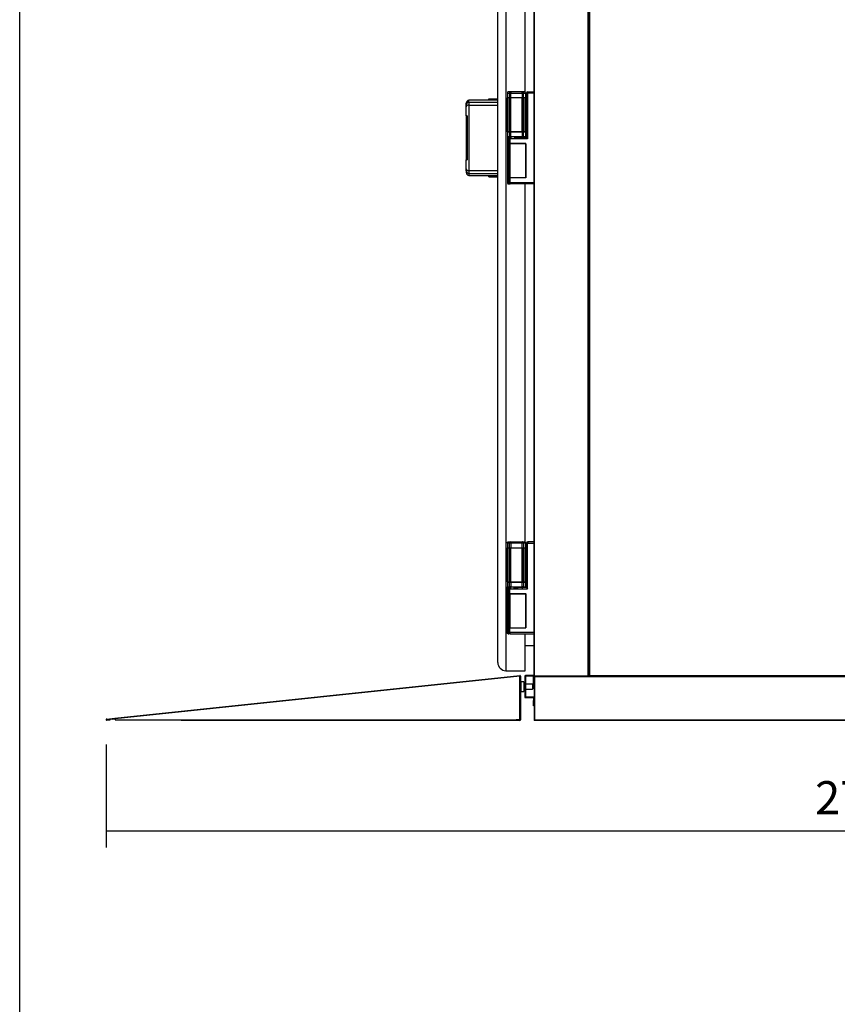
# Model space of a CAD drawing. Units: millimetres. Extents: x -16236 to 202, y -4 to 1019.
# Drawn here: x -15831 to -15757, y 342 to 432 of the extents above; entities that cross this region are included whole.
import ezdxf

# ---------------------------------------------------------------- set-up
doc = ezdxf.new("R2010")
doc.units = ezdxf.units.MM
for name, color, linetype in [('10AB202E42', 7, 'Continuous'), ('__SERINF01_OFICT', 7, 'Continuous'), ('CERRADURAA', 7, 'Continuous'), ('Default', 7, 'Continuous')]:
    doc.layers.add(name, color=color, linetype=linetype)
doc.styles.add('SEACAD_Solid_Edge_ISO', font='txt')
doc.dimstyles.new('INFRICO_COT', dxfattribs={"dimtxt": 3, "dimasz": 2.25, "dimexe": 1.5, "dimexo": 2.25, "dimgap": 1.5, "dimtad": 1, "dimdec": 0, "dimlfac": 20, "dimzin": 12, "dimtxsty": 'SEACAD_Solid_Edge_ISO', "dimblk1": '_SE_FILLED', "dimblk2": '_SE_FILLED', "dimsah": 1, "dimcen": 1.5, "dimadec": 1, "dimazin": 0, "dimtfac": 1, "dimtdec": 0, "dimtmove": 0, "dimatfit": 3, "dimfxl": 1, "dimtolj": 1, "dimtzin": 12, "dimarcsym": 0})

# ---------------------------------------------------------------- blocks, each defined once
blk = doc.blocks.new('SE13')
at = {"layer": '10AB202E42', "color": 7, "linetype": 'Continuous'}
for p, q in [((-7629, -5315.8), (-7629, -5307)), ((-7627.8, -5307), (-7627.8, -5307.8)), ((-7629, -5325.8), (-7629, -5315.8)), ((-7629, -5315.8), (-7627.8, -5315.8)), ((-7627.8, -5325.8), (-7629, -5325.8))]:
    blk.add_line(p, q, dxfattribs=at)
blk.add_arc((-7627.8, -5307), 0.01, 90, 180, dxfattribs=at)
at = {"layer": '__SERINF01_OFICT', "color": 7, "linetype": 'Continuous'}
for p, q in [((-7627.8, -5306.2), (-7627.8, -3217.8)), ((-7627, -5306.2), (-7627, -3217.8)), ((-7529.7, -5306.2), (-7529.7, -3217.8)), ((-7528.8, -5306.2), (-7528.8, -3217.8)), ((-7528.5, -5306.4), (-7528.5, -3217.6)), ((-7528.4, -5306.4), (-7528.4, -3217.6)), ((-7527.9, -5306.2), (-7527.9, -3217.8)), ((-7527, -5306.2), (-7527, -3217.8)), ((-7678.8, -3367), (-7678.8, -5297)), ((-7693.8, -5282), (-7693.8, -3382)), ((-7643.8, -4249.5), (-7643.8, -3600.5)), ((-7676.3, -4251), (-7676.3, -4413)), ((-7676.3, -4251), (-7672.7, -4251)), ((-7675.9, -4259.5), (-7675.9, -4321.5)), ((-7672.7, -4259.5), (-7675.9, -4259.5)), ((-7675.9, -4321.3), (-7675.9, -4259.7)), ((-7672.7, -4259.7), (-7675.9, -4259.7)), ((-7673.9, -4259.5), (-7673.9, -4259.7)), ((-7670.2, -4248.5), (-7673.8, -4248.5)), ((-7672.7, -4251), (-7672.7, -4259.5)), ((-7672.7, -4251), (-7670.2, -4251)), ((-7670.2, -4259.5), (-7672.7, -4259.5)), ((-7672.7, -4321.3), (-7672.7, -4259.7)), ((-7670.2, -4259.7), (-7672.7, -4259.7)), ((-7672.5, -4259.5), (-7672.5, -4259.7)), ((-7671.8, -4259.7), (-7671.8, -4259.5)), ((-7670.7, -4259.5), (-7670.7, -4259.7)), ((-7649.5, -4248.5), (-7670.2, -4248.5)), ((-7670.2, -4248.5), (-7670.2, -4251)), ((-7670.2, -4251), (-7649.5, -4251)), ((-7670.2, -4259.5), (-7670.2, -4251)), ((-7670.2, -4259.5), (-7670.2, -4259.7)), ((-7649.5, -4259.5), (-7670.2, -4259.5)), ((-7670.2, -4321.3), (-7670.2, -4259.7)), ((-7649.5, -4259.7), (-7670.2, -4259.7)), ((-7664.2, -4259.5), (-7664.2, -4259.7)), ((-7655.5, -4259.7), (-7655.5, -4259.5)), ((-7645.8, -4248.5), (-7649.5, -4248.5)), ((-7649.5, -4251), (-7649.5, -4248.5)), ((-7649.5, -4251), (-7649.5, -4259.5)), ((-7649.5, -4251), (-7647, -4251)), ((-7649.5, -4259.5), (-7649.5, -4259.7)), ((-7647, -4259.5), (-7649.5, -4259.5)), ((-7649.5, -4321.3), (-7649.5, -4259.7)), ((-7647, -4259.7), (-7649.5, -4259.7)), ((-7649, -4259.5), (-7649, -4259.7)), ((-7647.9, -4259.5), (-7647.9, -4259.7)), ((-7647.2, -4259.7), (-7647.2, -4259.5)), ((-7647, -4251), (-7643.3, -4251)), ((-7647, -4259.5), (-7647, -4251)), ((-7643.8, -4259.5), (-7647, -4259.5)), ((-7647, -4321.3), (-7647, -4259.7)), ((-7643.8, -4259.7), (-7647, -4259.7)), ((-7645.8, -4259.5), (-7645.8, -4259.7)), ((-7643.8, -4259.5), (-7643.8, -4321.5)), ((-7643.8, -4321.3), (-7643.8, -4259.7)), ((-7643.3, -4251), (-7643.3, -4331.5)), ((-7641.8, -4331.5), (-7641.8, -4251)), ((-7641.8, -4251), (-7639.5, -4251)), ((-7639.5, -4251), (-7639.5, -4334)), ((-7627.8, -4251), (-7639.5, -4251)), ((-7639.3, -4248.5), (-7627.8, -4248.5)), ((-7750.8, -4272.4), (-7750.8, -4269)), ((-7750.8, -4275.8), (-7750.8, -4272.4)), ((-7750.8, -4292), (-7750.8, -4275.8)), ((-7745.8, -4267.4), (-7745.8, -4264)), ((-7693.8, -4264), (-7745.8, -4264)), ((-7745.8, -4267.4), (-7693.8, -4267.4)), ((-7745.8, -4267.4), (-7745.8, -4272.6)), ((-7745.8, -4272.6), (-7693.8, -4272.6)), ((-7745.8, -4272.6), (-7745.8, -4391.4)), ((-7748.8, -4292), (-7750.8, -4292)), ((-7750.8, -4292), (-7750.8, -4292.5)), ((-7748.8, -4292.5), (-7750.8, -4292.5)), ((-7750.8, -4292.5), (-7750.8, -4302.5)), ((-7748.8, -4292), (-7748.8, -4292.5)), ((-7748.8, -4292.5), (-7748.8, -4302.5)), ((-7748.8, -4302.5), (-7750.8, -4302.5)), ((-7750.8, -4302.5), (-7750.8, -4361.5)), ((-7748.8, -4302.5), (-7748.8, -4361.5)), ((-7672.7, -4330), (-7676.1, -4330)), ((-7676.1, -4330), (-7676.1, -4413)), ((-7672.7, -4321.3), (-7675.9, -4321.3)), ((-7672.7, -4321.5), (-7675.9, -4321.5)), ((-7673.9, -4321.3), (-7673.9, -4321.5)), ((-7673.6, -4332.9), (-7673.6, -4332.5)), ((-7673.6, -4332.5), (-7673.5, -4332.5)), ((-7673.5, -4332.5), (-7673.3, -4332.5)), ((-7670.2, -4321.3), (-7672.7, -4321.3)), ((-7672.7, -4321.5), (-7672.7, -4330)), ((-7670.2, -4321.5), (-7672.7, -4321.5)), ((-7672.7, -4330), (-7670.2, -4330)), ((-7672.5, -4321.3), (-7672.5, -4321.5)), ((-7671.8, -4321.5), (-7671.8, -4321.3)), ((-7670.7, -4321.3), (-7670.7, -4321.5)), ((-7670.2, -4321.3), (-7670.2, -4321.5)), ((-7649.5, -4321.3), (-7670.2, -4321.3)), ((-7670.2, -4330), (-7670.2, -4321.5)), ((-7649.5, -4321.5), (-7670.2, -4321.5)), ((-7649.5, -4330), (-7670.2, -4330)), ((-7670.2, -4330), (-7670.2, -4332.5)), ((-7664.2, -4321.3), (-7664.2, -4321.5)), ((-7656.8, -4331.5), (-7641.8, -4331.5)), ((-7655.5, -4321.5), (-7655.5, -4321.3)), ((-7649.5, -4321.3), (-7649.5, -4321.5)), ((-7647, -4321.3), (-7649.5, -4321.3)), ((-7649.5, -4321.5), (-7649.5, -4330)), ((-7647, -4321.5), (-7649.5, -4321.5)), ((-7649.5, -4330), (-7647, -4330)), ((-7649, -4321.3), (-7649, -4321.5)), ((-7647.9, -4321.3), (-7647.9, -4321.5)), ((-7647.2, -4321.5), (-7647.2, -4321.3)), ((-7643.8, -4321.3), (-7647, -4321.3)), ((-7647, -4330), (-7647, -4321.5)), ((-7643.8, -4321.5), (-7647, -4321.5)), ((-7643.6, -4330), (-7647, -4330)), ((-7645.8, -4321.3), (-7645.8, -4321.5)), ((-7643.6, -4331.5), (-7643.6, -4330)), ((-7673.8, -4334), (-7671.8, -4334)), ((-7673.8, -4342.5), (-7673.8, -4334)), ((-7671.8, -4342.5), (-7673.8, -4342.5)), ((-7671.8, -4342.7), (-7673.8, -4342.7)), ((-7673.8, -4342.7), (-7673.8, -4404.3)), ((-7673.6, -4342.7), (-7673.6, -4342.5)), ((-7671.8, -4334), (-7671.8, -4342.5)), ((-7639.5, -4334), (-7671.8, -4334)), ((-7642.8, -4342.5), (-7671.8, -4342.5)), ((-7671.8, -4342.7), (-7671.8, -4342.5)), ((-7643, -4342.7), (-7671.8, -4342.7)), ((-7671.8, -4342.7), (-7671.8, -4404.3)), ((-7664.2, -4342.7), (-7664.2, -4342.5)), ((-7658.6, -4342.5), (-7658.6, -4342.7)), ((-7643, -4342.7), (-7643, -4404.3)), ((-7642.8, -4404.5), (-7642.8, -4342.5)), ((-7748.8, -4361.5), (-7750.8, -4361.5)), ((-7750.8, -4361.5), (-7750.8, -4371.5)), ((-7748.8, -4361.5), (-7748.8, -4371.5)), ((-7750.8, -4371.5), (-7750.8, -4372)), ((-7748.8, -4371.5), (-7750.8, -4371.5)), ((-7750.8, -4388.1), (-7750.8, -4372)), ((-7750.8, -4372), (-7748.8, -4372)), ((-7748.8, -4371.5), (-7748.8, -4372)), ((-7750.8, -4391.6), (-7750.8, -4388.1)), ((-7750.8, -4391.6), (-7750.8, -4395)), ((-7745.8, -4391.4), (-7693.8, -4391.4)), ((-7745.8, -4391.4), (-7745.8, -4396.6)), ((-7745.8, -4396.6), (-7693.8, -4396.6)), ((-7745.8, -4396.6), (-7745.8, -4400)), ((-7745.8, -4400), (-7693.8, -4400)), ((-7671.8, -4404.3), (-7673.8, -4404.3)), ((-7673.8, -4413), (-7673.8, -4404.5)), ((-7671.8, -4404.5), (-7673.8, -4404.5)), ((-7673.6, -4404.5), (-7673.6, -4404.3)), ((-7671.8, -4404.5), (-7671.8, -4404.3)), ((-7643, -4404.3), (-7671.8, -4404.3)), ((-7671.8, -4404.5), (-7671.8, -4413)), ((-7642.8, -4404.5), (-7671.8, -4404.5)), ((-7664.2, -4404.5), (-7664.2, -4404.3)), ((-7658.6, -4404.3), (-7658.6, -4404.5)), ((-7676.1, -4413), (-7676.3, -4413)), ((-7676.1, -4413), (-7673.8, -4413)), ((-7673.8, -4413), (-7671.8, -4413)), ((-7673.8, -4415.5), (-7673.6, -4415.5)), ((-7673.6, -4415.5), (-7673.6, -4414.1)), ((-7673.6, -4415.5), (-7671.3, -4415.5)), ((-7671.8, -4413), (-7627.8, -4413)), ((-7627.8, -4415.5), (-7671.3, -4415.5)), ((-7643.8, -5064.5), (-7643.8, -4415.5)), ((-7673.8, -5063.5), (-7670.2, -5063.5)), ((-7670.2, -5063.5), (-7649.5, -5063.5)), ((-7670.2, -5066), (-7670.2, -5063.5)), ((-7649.5, -5063.5), (-7645.8, -5063.5)), ((-7649.5, -5063.5), (-7649.5, -5066)), ((-7627.8, -5063.5), (-7639.3, -5063.5)), ((-7676.3, -5066), (-7676.3, -5228)), ((-7672.7, -5066), (-7676.3, -5066)), ((-7675.9, -5074.5), (-7675.9, -5136.5)), ((-7675.9, -5074.5), (-7672.7, -5074.5)), ((-7675.9, -5136.3), (-7675.9, -5074.7)), ((-7675.9, -5074.7), (-7672.7, -5074.7)), ((-7673.9, -5074.5), (-7673.9, -5074.7)), ((-7670.2, -5066), (-7672.7, -5066)), ((-7672.7, -5074.5), (-7672.7, -5066)), ((-7672.7, -5074.5), (-7670.2, -5074.5)), ((-7672.7, -5136.3), (-7672.7, -5074.7)), ((-7672.7, -5074.7), (-7670.2, -5074.7)), ((-7672.5, -5074.7), (-7672.5, -5074.5)), ((-7671.8, -5074.5), (-7671.8, -5074.7)), ((-7670.7, -5074.5), (-7670.7, -5074.7)), ((-7649.5, -5066), (-7670.2, -5066)), ((-7670.2, -5066), (-7670.2, -5074.5)), ((-7670.2, -5074.5), (-7670.2, -5074.7)), ((-7670.2, -5074.5), (-7649.5, -5074.5)), ((-7670.2, -5136.3), (-7670.2, -5074.7)), ((-7670.2, -5074.7), (-7649.5, -5074.7)), ((-7664.2, -5074.7), (-7664.2, -5074.5)), ((-7655.5, -5074.5), (-7655.5, -5074.7)), ((-7647, -5066), (-7649.5, -5066)), ((-7649.5, -5074.5), (-7649.5, -5066)), ((-7649.5, -5074.5), (-7649.5, -5074.7)), ((-7649.5, -5074.5), (-7647, -5074.5)), ((-7649.5, -5136.3), (-7649.5, -5074.7)), ((-7649.5, -5074.7), (-7647, -5074.7)), ((-7649, -5074.5), (-7649, -5074.7)), ((-7647.9, -5074.7), (-7647.9, -5074.5)), ((-7647.2, -5074.5), (-7647.2, -5074.7)), ((-7647, -5066), (-7647, -5074.5)), ((-7643.3, -5066), (-7647, -5066)), ((-7647, -5074.5), (-7643.8, -5074.5)), ((-7647, -5136.3), (-7647, -5074.7)), ((-7647, -5074.7), (-7643.8, -5074.7)), ((-7645.8, -5074.5), (-7645.8, -5074.7)), ((-7643.8, -5074.5), (-7643.8, -5136.5)), ((-7643.8, -5136.3), (-7643.8, -5074.7)), ((-7643.3, -5066), (-7643.3, -5146.5)), ((-7641.8, -5066), (-7641.8, -5146.5)), ((-7639.5, -5066), (-7641.8, -5066)), ((-7639.5, -5149), (-7639.5, -5066)), ((-7639.5, -5066), (-7627.8, -5066)), ((-7676.1, -5145), (-7672.7, -5145)), ((-7676.1, -5228), (-7676.1, -5145)), ((-7675.9, -5136.3), (-7672.7, -5136.3)), ((-7675.9, -5136.5), (-7672.7, -5136.5)), ((-7673.9, -5136.3), (-7673.9, -5136.5)), ((-7673.8, -5149), (-7673.8, -5157.5)), ((-7671.8, -5149), (-7673.8, -5149)), ((-7673.6, -5147.5), (-7673.6, -5147.9)), ((-7673.5, -5147.5), (-7673.6, -5147.5)), ((-7673.3, -5147.5), (-7673.5, -5147.5)), ((-7672.7, -5136.3), (-7670.2, -5136.3)), ((-7672.7, -5145), (-7672.7, -5136.5)), ((-7672.7, -5136.5), (-7670.2, -5136.5)), ((-7670.2, -5145), (-7672.7, -5145)), ((-7672.5, -5136.5), (-7672.5, -5136.3)), ((-7671.8, -5136.3), (-7671.8, -5136.5)), ((-7671.8, -5149), (-7639.5, -5149)), ((-7671.8, -5157.5), (-7671.8, -5149)), ((-7670.7, -5136.3), (-7670.7, -5136.5)), ((-7670.2, -5136.3), (-7670.2, -5136.5)), ((-7670.2, -5136.3), (-7649.5, -5136.3)), ((-7670.2, -5136.5), (-7670.2, -5145)), ((-7670.2, -5136.5), (-7649.5, -5136.5)), ((-7670.2, -5145), (-7649.5, -5145)), ((-7670.2, -5147.5), (-7670.2, -5145)), ((-7664.2, -5136.5), (-7664.2, -5136.3)), ((-7641.8, -5146.5), (-7656.8, -5146.5)), ((-7655.5, -5136.3), (-7655.5, -5136.5)), ((-7649.5, -5136.3), (-7649.5, -5136.5)), ((-7649.5, -5136.3), (-7647, -5136.3)), ((-7649.5, -5145), (-7649.5, -5136.5)), ((-7649.5, -5136.5), (-7647, -5136.5)), ((-7649.5, -5145), (-7649.5, -5147.5)), ((-7647, -5145), (-7649.5, -5145)), ((-7649, -5136.3), (-7649, -5136.5)), ((-7647.9, -5136.5), (-7647.9, -5136.3)), ((-7647.2, -5136.3), (-7647.2, -5136.5)), ((-7647, -5136.3), (-7643.8, -5136.3)), ((-7647, -5136.5), (-7647, -5145)), ((-7647, -5136.5), (-7643.8, -5136.5)), ((-7647, -5145), (-7643.6, -5145)), ((-7645.8, -5136.3), (-7645.8, -5136.5)), ((-7643.6, -5145), (-7643.6, -5146.5)), ((-7673.8, -5157.5), (-7671.8, -5157.5)), ((-7673.8, -5157.7), (-7673.8, -5219.3)), ((-7673.8, -5157.7), (-7671.8, -5157.7)), ((-7673.6, -5157.5), (-7673.6, -5157.7)), ((-7671.8, -5157.5), (-7642.8, -5157.5)), ((-7671.8, -5157.7), (-7671.8, -5157.5)), ((-7671.8, -5157.7), (-7671.8, -5219.3)), ((-7671.8, -5157.7), (-7643, -5157.7)), ((-7664.2, -5157.5), (-7664.2, -5157.7)), ((-7658.6, -5157.7), (-7658.6, -5157.5)), ((-7643, -5157.7), (-7643, -5219.3)), ((-7642.8, -5219.5), (-7642.8, -5157.5)), ((-7673.8, -5219.3), (-7671.8, -5219.3)), ((-7673.8, -5219.5), (-7673.8, -5228)), ((-7673.8, -5219.5), (-7671.8, -5219.5)), ((-7673.6, -5219.3), (-7673.6, -5219.5)), ((-7671.8, -5219.5), (-7671.8, -5219.3)), ((-7671.8, -5219.3), (-7643, -5219.3)), ((-7671.8, -5228), (-7671.8, -5219.5)), ((-7671.8, -5219.5), (-7642.8, -5219.5)), ((-7664.2, -5219.3), (-7664.2, -5219.5)), ((-7658.6, -5219.5), (-7658.6, -5219.3)), ((-7676.3, -5228), (-7676.1, -5228)), ((-7673.8, -5228), (-7676.1, -5228)), ((-7671.8, -5228), (-7673.8, -5228)), ((-7673.6, -5230.5), (-7673.8, -5230.5)), ((-7673.6, -5229.1), (-7673.6, -5230.5)), ((-7671.3, -5230.5), (-7673.6, -5230.5)), ((-7627.8, -5228), (-7671.8, -5228)), ((-7671.3, -5230.5), (-7627.8, -5230.5)), ((-7643.8, -5297), (-7643.8, -5230.5)), ((-7627.8, -5252), (-7643.8, -5252)), ((-8387.2, -5383), (-7653.7, -5305.9)), ((-7653.6, -5307.1), (-8387, -5384.2)), ((-7678.8, -5297), (-7643.8, -5297)), ((-7653.7, -5305.9), (-7653.6, -5306.3)), ((-7653.6, -5307.1), (-7653.6, -5306.3)), ((-7653.6, -5306.3), (-7653.6, -5307.1)), ((-7653.6, -5385.8), (-7653.6, -5307.1)), ((-7653.6, -5308.2), (-7653.5, -5308.3)), ((-7653.5, -5308.3), (-7653.6, -5308.3)), ((-7653.5, -5307.1), (-7653.5, -5385.8)), ((-7652.3, -5307.1), (-7652.3, -5385.8)), ((-7644.8, -5307), (-7644.8, -5344.6)), ((-7627.8, -5305.8), (-7643.6, -5305.8)), ((-7643.6, -5307), (-7643.6, -5344.6)), ((-7627.8, -5307), (-7643.6, -5307)), ((-7628.8, -5307), (-7628.8, -5315.8)), ((-7627.8, -5306.2), (-7627, -5306.2)), ((-7627.8, -5306.2), (-7627.8, -5307)), ((-7627.3, -5307), (-7627.8, -5307)), ((-7627.8, -5307.8), (-7627, -5307.8)), ((-7627.8, -5307.8), (-7627.8, -5386.2)), ((-7627, -5306.2), (-7627.6, -5306.7)), ((-7627.6, -5307), (-7627.6, -5307.3)), ((-7627, -5307.8), (-7627.6, -5307.2)), ((-7627.3, -5307), (-7627.3, -5306.9)), ((-7627, -5307), (-7627.3, -5307)), ((-7627, -5306.2), (-7529.7, -5306.2)), ((-7627, -5306.7), (-7627, -5306.2)), ((-7627, -5306.7), (-7627, -5307)), ((-7627, -5307.2), (-7627, -5307)), ((-7627, -5307), (-7627, -5307)), ((-7529.7, -5307), (-7627, -5307)), ((-7627, -5307.8), (-7627, -5307.2)), ((-7627, -5307.8), (-7028.7, -5307.8)), ((-7627, -5307.8), (-7627, -5386.2)), ((-7529.7, -5306.2), (-7528.8, -5306.2)), ((-7529.7, -5306.2), (-7529.7, -5307)), ((-7529.7, -5306.4), (-7528.5, -5306.4)), ((-7529.7, -5307), (-7527, -5307)), ((-7528.5, -5306.4), (-7528.4, -5306.4)), ((-7527.8, -5306.4), (-7528.4, -5306.4)), ((-7527, -5306.2), (-7527.9, -5306.2)), ((-7527.9, -5306.4), (-7527.9, -5306.2)), ((-7527.9, -5306.4), (-7527.3, -5306.4)), ((-7527.8, -5306.4), (-7527.8, -5306.4)), ((-7527.3, -5306.4), (-7527.3, -5306.2)), ((-7527.3, -5306.4), (-7527.2, -5306.4)), ((-7527.2, -5306.2), (-7527.2, -5306.4)), ((-7527.2, -5306.4), (-7527, -5306.4)), ((-7527.2, -5307), (-7527.2, -5306.4)), ((-7527, -5306.4), (-7527.2, -5306.4)), ((-7527.2, -5306.4), (-7527.2, -5306.4)), ((-6528.6, -5306.2), (-7527, -5306.2)), ((-7527, -5307), (-7527, -5306.2)), ((-6528.6, -5307), (-7527, -5307)), ((-7310.8, -5307), (-7310.8, -5307)), ((-7310, -5307), (-7310, -5307)), ((-7146.7, -5307), (-7146.7, -5307)), ((-7145.8, -5307), (-7145.8, -5307)), ((-7651.8, -5317.5), (-7651.8, -5334.5)), ((-7646.3, -5317.5), (-7651.8, -5317.5)), ((-7646.3, -5317.5), (-7646.3, -5334.5)), ((-7644.8, -5319.5), (-7646.3, -5319.5)), ((-7630.8, -5321.5), (-7643.6, -5321.5)), ((-7643.6, -5330.5), (-7630.8, -5330.5)), ((-7630.8, -5321.5), (-7630.8, -5330.5)), ((-7630.3, -5322), (-7630.8, -5321.5)), ((-7630.8, -5330.5), (-7630.3, -5330)), ((-7630.3, -5322), (-7630.3, -5330)), ((-7628.8, -5325.8), (-7628.8, -5315.8)), ((-7628.8, -5315.8), (-7627.8, -5315.8)), ((-7627.8, -5325.8), (-7628.8, -5325.8)), ((-7651.8, -5334.5), (-7646.3, -5334.5)), ((-7646.3, -5332.5), (-7644.8, -5332.5)), ((-7643.6, -5344.6), (-7629.1, -5344.6)), ((-7643.6, -5345.8), (-7629.1, -5345.8)), ((-7629, -5345.8), (-7629, -5350.8)), ((-7629, -5360.8), (-7629, -5350.8)), ((-7629, -5350.8), (-7627.8, -5350.8)), ((-7627.8, -5360.8), (-7629, -5360.8)), ((-8402.1, -5384.6), (-8392.1, -5383.5)), ((-8402, -5385.8), (-8402.1, -5384.6)), ((-8392, -5384.7), (-8402, -5385.8)), ((-8396.2, -5385.2), (-8401.9, -5385.8)), ((-8396.1, -5386.4), (-8396.2, -5385.2)), ((-8392.1, -5383.5), (-8387.2, -5383)), ((-8392.1, -5383.5), (-8392, -5384.7)), ((-8392, -5384.7), (-8387, -5384.2)), ((-8387.1, -5383.4), (-8387.2, -5383)), ((-8387, -5384.2), (-8387.1, -5383.4)), ((-8387, -5384.2), (-8387, -5385.8)), ((-7653.6, -5385.1), (-7653.5, -5385.1)), ((-8396.1, -5386.4), (-8401.8, -5387)), ((-8387, -5385.8), (-8267, -5385.8)), ((-8267, -5387), (-8267, -5385.8)), ((-8267, -5385.8), (-7660.6, -5385.8)), ((-7660.6, -5387), (-8267, -5387)), ((-7660.6, -5385.8), (-7653.6, -5385.8)), ((-7660.6, -5385.8), (-7660.6, -5387)), ((-7653.6, -5385.8), (-7660.6, -5385.8)), ((-7653.6, -5387), (-7660.6, -5387)), ((-7652.3, -5385.8), (-7653.5, -5385.8)), ((-7627.8, -5386.2), (-7627, -5386.2)), ((-7627, -5386.2), (-7627.6, -5386.8)), ((-7627, -5386.2), (-7028.7, -5386.2)), ((-7627, -5386.8), (-7627, -5386.2)), ((-7627, -5386.8), (-7627, -5387)), ((-7627, -5387), (-7627, -5387)), ((-7028.7, -5387), (-7627, -5387))]:
    blk.add_line(p, q, dxfattribs=at)
for centre, radius, start, end in [((-7639.3, -4251), 2.5, 90, 180), ((-7745.8, -4269), 5, 90, 180), ((-7673.4, -4329.8), 2.65, 183.2061, 266.8063), ((-7671.3, -4334), 2.5, 90, 180), ((-7661.3, -4254.1), 77.5, 268.219, 273.3489), ((-7646.3, -4329.8), 2.65, 321.4268, 356.7939), ((-7615.4, -4308.6), 35, 220.8993, 226.5657), ((-7745.8, -4395), 5, 180, 270), ((-7671.3, -4413), 2.5, 180, 270), ((-7639.3, -5066), 2.5, 90, 180), ((-7673.4, -5144.8), 2.65, 183.2061, 266.8063), ((-7671.3, -5149), 2.5, 90, 180), ((-7659.8, -5190.5), 43.3, 89.8943, 97.3003), ((-7661.3, -5069.2), 77.5, 269.8242, 273.3493), ((-7646.3, -5144.8), 2.65, 321.4268, 356.7939), ((-7615.4, -5123.6), 35, 220.8993, 226.5657), ((-7671.3, -5228), 2.5, 180, 270), ((-7678.8, -5282), 15, 180, 270), ((-7653.6, -5307.1), 1.21, 0, 96), ((-7653.6, -5307.1), 0.01, 0, 96), ((-7653.4, -5307.1), 0.176, 178.096, 180.4181), ((-7643.6, -5307), 1.21, 90, 180), ((-7643.6, -5307), 0.01, 90, 180), ((-7627, -5306.2), 0.81, 180, 225), ((-7627, -5307.8), 0.81, 135, 180), ((-7627, -5306.2), 0.814, 225.1273, 269.8727), ((-7627, -5307.8), 0.814, 90.1273, 134.8727), ((-7627.6, -5307), 0.01, 90, 180), ((-7627, -5306.2), 0.01, 180, 225), ((-7627, -5306.2), 0.0103, 225.4007, 269.0481), ((-7624.1, -5306.8), 2.93, 179.5891, 184.2334), ((-7624.1, -5307.2), 2.93, 175.7666, 180.4109), ((-7627, -5307.8), 0.0103, 90.9511, 134.5995), ((-7627, -5307.8), 0.01, 135, 180), ((-7651.8, -5318), 0.5, 90, 180), ((-7651.8, -5334), 0.5, 180, 270), ((-7643.6, -5344.6), 1.21, 180, 270), ((-7643.6, -5344.6), 0.01, 180, 270), ((-7629.1, -5345.8), 1.21, 0, 90), ((-7629.1, -5345.8), 0.01, 0, 90), ((-8402, -5385.8), 1.21, 96, 275.99), ((-8386.9, -5384.2), 0.176, 178.1057, 180.4187), ((-8402, -5385.8), 0.01, 96, 275.98), ((-7653.6, -5385.8), 1.21, 270, 0), ((-7653.6, -5385.8), 0.01, 270, 0), ((-7627, -5386.2), 0.81, 180, 225), ((-7627, -5386.2), 0.814, 225.1273, 269.8727), ((-7627, -5386.2), 0.01, 180, 225), ((-7627, -5386.2), 0.0103, 225.4007, 269.0481), ((-7624.1, -5386.8), 2.93, 179.5891, 184.2334)]:
    blk.add_arc(centre, radius, start, end, dxfattribs=at)
for centre, major_axis, ratio, start_param, end_param in [((-7670.2, -4251), (0, -2.5), 0.986596, 3.141593, 4.712389), ((-7649.5, -4251), (0, 2.5), 0.986596, 4.712389, 6.283185), ((-7639.3, -4251), (0, -2.5), 0.044446, 3.141593, 4.712389), ((-7745.8, -4272.4), (-5, 0), 0.996766, 4.712389, 6.283185), ((-7745.8, -4275.8), (-5, 0), 0.649669, 4.712389, 6.283185), ((-7670.2, -4330), (0, 2.5), 0.986596, 1.570796, 3.141593), ((-7671.3, -4334), (0, 2.5), 0.163185, 0, 1.570796), ((-7649.5, -4330), (0, -2.5), 0.986596, 0.927295, 1.570796), ((-7745.8, -4388.1), (-5, 0), 0.649669, 0, 1.570796), ((-7745.8, -4391.6), (-5, 0), 0.996766, 0, 1.570796), ((-7673.6, -4413), (0, -2.5), 0.999012, 4.712389, 6.283185), ((-7671.3, -4413), (0, -2.5), 0.163185, 4.712389, 6.283185), ((-7670.2, -5066), (0, 2.5), 0.986596, 0, 1.570796), ((-7649.5, -5066), (0, -2.5), 0.986596, 1.570796, 3.141593), ((-7639.3, -5066), (0, 2.5), 0.044446, 0, 1.570796), ((-7670.2, -5145), (0, -2.5), 0.986596, 4.712389, 6.283185), ((-7671.3, -5149), (0, -2.5), 0.163185, 3.141593, 4.712389), ((-7649.5, -5145), (0, 2.5), 0.986596, 4.068888, 4.712389), ((-7673.6, -5228), (0, 2.5), 0.999012, 1.570796, 3.141593), ((-7671.3, -5228), (0, 2.5), 0.163185, 1.570796, 3.141593)]:
    blk.add_ellipse(centre, major_axis=major_axis, ratio=ratio, start_param=start_param, end_param=end_param, dxfattribs=at)
for points in [[(-7673.8, -4248.5), (-7674, -4248.5), (-7674.2, -4248.5), (-7674.5, -4248.6), (-7674.7, -4248.6), (-7675, -4248.7), (-7675.1, -4248.8), (-7675.4, -4249), (-7675.5, -4249.1), (-7675.7, -4249.3), (-7675.8, -4249.5), (-7676, -4249.7), (-7676.1, -4249.9), (-7676.3, -4250.3), (-7676.3, -4250.7), (-7676.3, -4251)], [(-7643.3, -4251), (-7643.3, -4250.8), (-7643.4, -4250.7), (-7643.4, -4250.3), (-7643.5, -4250.2), (-7643.6, -4249.9), (-7643.7, -4249.7), (-7643.9, -4249.5), (-7644, -4249.3), (-7644.2, -4249.1), (-7644.3, -4249), (-7644.6, -4248.8), (-7644.7, -4248.7), (-7645.2, -4248.6), (-7645.5, -4248.5), (-7645.8, -4248.5)], [(-7676.3, -4413), (-7676.3, -4413.2), (-7676.3, -4413.3), (-7676.3, -4413.6), (-7676.2, -4413.8), (-7676.1, -4414.1), (-7676, -4414.2), (-7675.8, -4414.5), (-7675.7, -4414.6), (-7675.5, -4414.9), (-7675.4, -4415), (-7675.1, -4415.2), (-7675, -4415.2), (-7674.5, -4415.4), (-7674.2, -4415.5), (-7673.8, -4415.5)], [(-7676.3, -5066), (-7676.3, -5065.8), (-7676.3, -5065.7), (-7676.3, -5065.3), (-7676.2, -5065.2), (-7676.1, -5064.9), (-7676, -5064.7), (-7675.8, -5064.5), (-7675.7, -5064.3), (-7675.5, -5064.1), (-7675.4, -5064), (-7675.1, -5063.8), (-7675, -5063.7), (-7674.5, -5063.6), (-7674.2, -5063.5), (-7673.8, -5063.5)], [(-7645.8, -5063.5), (-7645.7, -5063.5), (-7645.5, -5063.5), (-7645.2, -5063.6), (-7645, -5063.6), (-7644.7, -5063.7), (-7644.6, -5063.8), (-7644.3, -5064), (-7644.2, -5064.1), (-7644, -5064.3), (-7643.9, -5064.5), (-7643.7, -5064.7), (-7643.6, -5064.9), (-7643.4, -5065.3), (-7643.3, -5065.7), (-7643.3, -5066)], [(-7673.8, -5230.5), (-7674, -5230.5), (-7674.2, -5230.5), (-7674.5, -5230.4), (-7674.7, -5230.4), (-7675, -5230.2), (-7675.1, -5230.2), (-7675.4, -5230), (-7675.5, -5229.9), (-7675.7, -5229.6), (-7675.8, -5229.5), (-7676, -5229.2), (-7676.1, -5229.1), (-7676.3, -5228.6), (-7676.3, -5228.3), (-7676.3, -5228)]]:
    blk.add_open_spline(points, degree=3, knots=[0, 0, 0, 0, 0.125, 0.125, 0.25, 0.25, 0.375, 0.375, 0.5, 0.5, 0.625, 0.625, 0.75, 0.75, 1, 1, 1, 1], dxfattribs=at)
at = {"layer": 'CERRADURAA', "color": 7, "linetype": 'Continuous'}
for p, q in [((-7709.8, -4264), (-7709.8, -4261.5)), ((-7709.8, -4261.5), (-7693.8, -4261.5)), ((-7709.8, -4402.5), (-7709.8, -4400)), ((-7709.8, -4402.5), (-7693.8, -4402.5))]:
    blk.add_line(p, q, dxfattribs=at)
blk = doc.blocks.new('_SE_FILLED')
at = {"color": 0}
blk.add_line((0, 0), (-1, 0), dxfattribs=at)
blk.add_solid([(0, 0), (-1, -0.1665), (-1, 0.1665), (0, 0)], dxfattribs=at)
blk = doc.blocks.new('DMBLK27')
at = {"layer": 'Default', "color": 0, "linetype": 'Continuous', "lineweight": -2}
for p, q in [((-15823.555, 365.875), (-15823.555, 356.558)), ((-15686.024, 365.875), (-15686.024, 356.558)), ((-15821.305, 358.058), (-15688.274, 358.058))]:
    blk.add_line(p, q, dxfattribs=at)
at = {"layer": 'Defpoints', "color": 0, "linetype": 'Continuous'}
for p in [(-15823.555, 368.125), (-15686.024, 368.125), (-15686.024, 358.058)]:
    blk.add_point(p, dxfattribs=at)
at = {"layer": 'Default', "color": 0, "linetype": 'Continuous', "lineweight": -2, "xscale": 2.25, "yscale": 2.25, "zscale": 2.25, "rotation": 180}
blk.add_blockref('_SE_FILLED', (-15823.555, 358.058), dxfattribs=at)
at = {"layer": 'Default', "color": 0, "linetype": 'Continuous', "lineweight": -2, "xscale": 2.25, "yscale": 2.25, "zscale": 2.25}
blk.add_blockref('_SE_FILLED', (-15686.024, 358.058), dxfattribs=at)
at = {"layer": 'Default', "color": 0, "linetype": 'Continuous', "insert": (-15754.789, 361.067), "char_height": 3, "attachment_point": 5, "style": 'SEACAD_Solid_Edge_ISO'}
blk.add_mtext('\\A1;\\A1;2751', dxfattribs=at)

msp = doc.modelspace()

# ---------------------------------------------------------------- linework, layer by layer
msp.add_lwpolyline([(-15831.388, 532.385), (-15554.388, 532.385), (-15554.388, 152.385), (-15831.388, 152.385)], close=True)

# ---------------------------------------------------------------- block references
at = {"layer": 'Default', "xscale": 0.0499999999992724, "yscale": 0.04999999999995453, "zscale": 0.05}
msp.add_blockref('SE13', (-15403.397, 637.42), dxfattribs=at)

# ---------------------------------------------------------------- dimensions: what is measured, and where the dimension line sits
at = {"layer": 'Default', "color": 7, "linetype": 'Continuous'}
dim = msp.add_linear_dim(base=(-15686.024, 358.058), p1=(-15823.555, 368.125), p2=(-15686.024, 368.125), angle=0, text='\\A1;<>', dimstyle='INFRICO_COT', dxfattribs=at)
dim.commit()
dim.dimension.update_dxf_attribs({"geometry": 'DMBLK27', "text_midpoint": (-15754.789, 358.058), "dimtype": 161})

doc.saveas('drawing.dxf')
